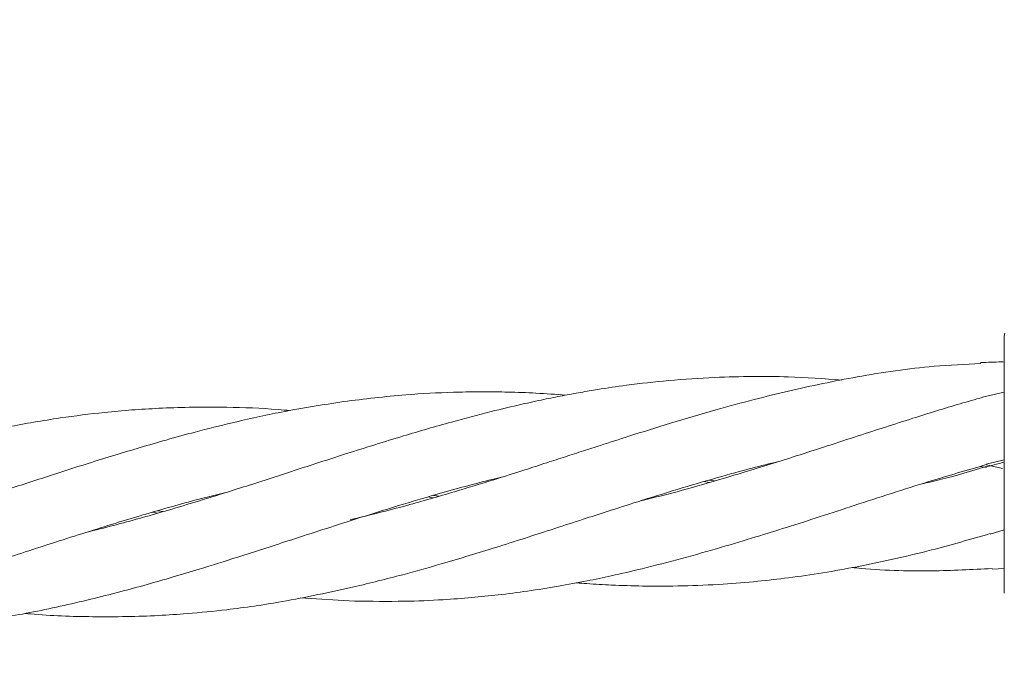
# Model space of a CAD drawing. Units: millimetres. Extents: x 918 to 9300, y 170 to 6701.
# Drawn here: x 4398 to 4474, y 3212 to 3262 of the extents above; entities that cross this region are included whole.
import ezdxf

# ---------------------------------------------------------------- set-up
doc = ezdxf.new("R2010")
doc.units = ezdxf.units.MM
doc.header["$PDSIZE"] = -1
doc.dimstyles.new('ISO-25', dxfattribs={"dimtxt": 100, "dimasz": 100, "dimexe": 1.25, "dimexo": 0.625, "dimgap": 20, "dimtad": 1, "dimdec": 0, "dimtxsty": 'Standard', "dimblk": 'OBLIQUE', "dimcen": 2.5, "dimadec": 0, "dimazin": 0, "dimtfac": 1, "dimtdec": 0, "dimtmove": 0, "dimatfit": 3, "dimfxl": 1, "dimarcsym": 0})

# ---------------------------------------------------------------- blocks, each defined once
blk = doc.blocks.new('_Oblique')
at = {"color": 0, "linetype": 'ByBlock', "lineweight": -2}
blk.add_line((-0.5, -0.5), (0.5, 0.5), dxfattribs=at)
blk = doc.blocks.new('*D3')
at = {"color": 0, "lineweight": -2, "transparency": 16777216}
for p, q in [((1434.145, 3261.408), (1434.145, 218.786)), ((8834.145, 3261.408), (8834.145, 218.786)), ((1434.145, 220.036), (8834.145, 220.036))]:
    blk.add_line(p, q, dxfattribs=at)
at = {"layer": 'Defpoints', "color": 0, "transparency": 16777216}
for p in [(1434.145, 3262.033), (8834.145, 3262.033), (8834.145, 220.036)]:
    blk.add_point(p, dxfattribs=at)
at = {"color": 0, "lineweight": -2, "transparency": 16777216, "xscale": 100, "yscale": 100, "zscale": 100, "rotation": 180}
blk.add_blockref('_Oblique', (1434.145, 220.036), dxfattribs=at)
at = {"color": 0, "lineweight": -2, "transparency": 16777216, "xscale": 100, "yscale": 100, "zscale": 100}
blk.add_blockref('_Oblique', (8834.145, 220.036), dxfattribs=at)
at = {"color": 0, "transparency": 16777216, "insert": (5134.145, 290.036), "char_height": 100, "attachment_point": 5}
blk.add_mtext('7400', dxfattribs=at)

msp = doc.modelspace()

# ---------------------------------------------------------------- linework, layer by layer
at = {"color": 7, "linetype": 'Continuous', "lineweight": 18}
for p, q in [((4474.145, 3237.52), (4474.179, 3237.779)), ((4474.145, 3233.216), (4472.464, 3232.836)), ((4472.776, 3227.407), (4472.305, 3227.486)), ((4472.752, 3227.645), (4474.145, 3227.987)), ((4472.755, 3227.596), (4473.998, 3227.334)), ((4474.145, 3227.813), (4472.763, 3227.445)), ((4451.341, 3226.235), (4450.927, 3226.308)), ((4451.324, 3226.425), (4451.747, 3226.356)), ((4430.005, 3225.056), (4429.604, 3225.126)), ((4408.681, 3223.863), (4408.259, 3223.937)), ((4408.672, 3224.057), (4409.102, 3223.985)), ((4473.051, 3222.253), (4474.145, 3222.574)), ((4473.203, 3219.533), (4474.145, 3219.584)), ((4419.688, 3217.31), (4423.912, 3217.069))]:
    msp.add_line(p, q, dxfattribs=at)
for points, knots in [([(4474.145, 3230.357), (4474.145, 3231.477), (4474.145, 3233.711), (4474.145, 3235.973), (4474.145, 3237.291), (4474.145, 3237.444), (4474.145, 3237.52)], [0, 0, 0, 0, 0.281624, 0.561625, 0.781088, 1, 1, 1, 1]), ([(4472.319, 3235.44), (4471.116, 3235.385), (4467.915, 3235.239), (4462.968, 3234.488), (4458.337, 3233.54), (4454.699, 3232.641), (4451.658, 3231.814), (4448.426, 3230.856), (4445.446, 3229.928), (4443.207, 3229.202), (4441.578, 3228.677), (4440.194, 3228.229), (4438.679, 3227.738), (4436.835, 3227.137), (4434.456, 3226.381), (4431.416, 3225.452), (4427.716, 3224.372), (4425.023, 3223.71), (4423.563, 3223.351)], [0, 0, 0, 0, 0.073108, 0.194518, 0.303212, 0.357692, 0.418317, 0.490718, 0.557061, 0.602115, 0.629114, 0.657651, 0.687527, 0.722696, 0.771652, 0.834427, 0.910218, 1, 1, 1, 1]), ([(4474.145, 3235.558), (4474.071, 3235.559), (4473.46, 3235.567), (4472.851, 3235.536), (4472.315, 3235.508)], [0, 0, 0, 0, 0.120646, 1, 1, 1, 1]), ([(4461.583, 3234.159), (4460.199, 3234.26), (4457.913, 3234.426), (4454.636, 3234.449), (4451.563, 3234.376), (4448.294, 3234.154), (4445.276, 3233.818), (4443.005, 3233.483), (4441.361, 3233.207), (4439.973, 3232.952), (4438.459, 3232.649), (4436.616, 3232.244), (4434.231, 3231.675), (4431.176, 3230.87), (4427.449, 3229.784), (4424.747, 3228.932), (4423.279, 3228.469)], [0, 0, 0, 0, 0.107249, 0.177073, 0.254494, 0.346684, 0.432036, 0.489964, 0.524448, 0.560812, 0.598803, 0.643352, 0.705831, 0.786425, 0.884024, 1, 1, 1, 1]), ([(4440.234, 3232.996), (4439.467, 3233.052), (4437.971, 3233.161), (4436.166, 3233.224), (4434.667, 3233.251), (4433.269, 3233.255), (4430.951, 3233.213), (4427.488, 3233.039), (4424.658, 3232.693), (4423.055, 3232.497)], [0, 0, 0, 0, 0.133128, 0.259491, 0.314151, 0.394444, 0.503323, 0.718596, 1, 1, 1, 1]), ([(4472.458, 3232.823), (4471.881, 3232.659), (4470.089, 3232.149), (4466.884, 3231.151), (4462.666, 3229.787), (4458.319, 3228.365), (4454.313, 3227.109), (4450.846, 3226.078), (4448.182, 3225.339), (4446.584, 3224.957), (4446.056, 3224.831)], [0, 0, 0, 0, 0.065528, 0.203533, 0.363978, 0.54574, 0.697963, 0.819147, 0.940243, 1, 1, 1, 1]), ([(4418.915, 3231.798), (4418.607, 3231.828), (4416.968, 3231.988), (4414.366, 3232.063), (4411.293, 3232.073), (4408.85, 3231.99), (4406.674, 3231.855), (4404.129, 3231.628), (4400.927, 3231.223), (4397.033, 3230.557), (4392.975, 3229.66), (4389.331, 3228.724), (4386.182, 3227.816), (4383.319, 3226.956), (4380.131, 3225.942), (4376.513, 3224.772), (4372.985, 3223.619), (4369.891, 3222.645), (4367.399, 3221.889), (4365.157, 3221.234), (4362.93, 3220.623), (4361.442, 3220.25), (4360.64, 3220.05)], [0, 0, 0, 0, 0.015554, 0.082832, 0.132283, 0.172036, 0.207528, 0.243502, 0.302008, 0.371491, 0.444091, 0.511563, 0.559441, 0.606825, 0.659648, 0.724729, 0.794175, 0.842542, 0.884959, 0.923159, 0.958608, 1, 1, 1, 1]), ([(4423.055, 3232.497), (4421.449, 3232.246), (4418.57, 3231.796), (4414.755, 3230.943), (4411.786, 3230.202), (4409.416, 3229.554), (4407.347, 3228.951), (4405.337, 3228.348), (4402.948, 3227.608), (4399.999, 3226.653), (4396.518, 3225.529), (4392.949, 3224.365), (4389.81, 3223.4), (4387.12, 3222.597), (4384.713, 3221.934), (4383.019, 3221.482), (4382.102, 3221.269), (4382.035, 3221.254)], [0, 0, 0, 0, 0.1164617, 0.2087909, 0.2783657, 0.3334285, 0.382302, 0.4299063, 0.4806153, 0.5572756, 0.6463735, 0.7357611, 0.8191371, 0.8763143, 0.9330961, 0.9951352, 1, 1, 1, 1]), ([(4474.145, 3227.598), (4474.145, 3228.121), (4474.145, 3229.055), (4474.145, 3229.959), (4474.145, 3230.357)], [0, 0, 0, 0, 0.560221, 1, 1, 1, 1]), ([(4423.279, 3228.469), (4421.656, 3227.945), (4418.761, 3227.012), (4414.927, 3225.759), (4411.959, 3224.836), (4409.599, 3224.125), (4407.526, 3223.523), (4405.496, 3222.977), (4404.066, 3222.598), (4403.292, 3222.421), (4403.224, 3222.406)], [0, 0, 0, 0, 0.242925, 0.433437, 0.574672, 0.686749, 0.786368, 0.884697, 0.989876, 1, 1, 1, 1]), ([(4423.852, 3218.159), (4425.111, 3218.467), (4427.362, 3219.018), (4430.335, 3219.856), (4432.728, 3220.572), (4434.872, 3221.231), (4437.082, 3221.93), (4439.339, 3222.667), (4441.478, 3223.359), (4443.611, 3224.048), (4446.03, 3224.831), (4448.874, 3225.712), (4451.823, 3226.583), (4454.431, 3227.304), (4456, 3227.692), (4456.679, 3227.86)], [0, 0, 0, 0, 0.114768, 0.205254, 0.271412, 0.333505, 0.401277, 0.473498, 0.540352, 0.596926, 0.668674, 0.761979, 0.857092, 0.938194, 1, 1, 1, 1]), ([(4423.912, 3217.069), (4425.192, 3217.051), (4427.478, 3217.018), (4430.493, 3217.146), (4432.915, 3217.325), (4435.085, 3217.545), (4437.32, 3217.834), (4439.604, 3218.198), (4441.765, 3218.599), (4443.921, 3219.048), (4446.361, 3219.618), (4449.209, 3220.349), (4452.143, 3221.181), (4454.839, 3221.995), (4458.259, 3223.061), (4462.711, 3224.511), (4467.868, 3226.207), (4471.278, 3227.192), (4472.767, 3227.622)], [0, 0, 0, 0, 0.0776, 0.138681, 0.183252, 0.225174, 0.270965, 0.31982, 0.365105, 0.403433, 0.45217, 0.515026, 0.57853, 0.633031, 0.681535, 0.789678, 0.908196, 1, 1, 1, 1]), ([(4472.745, 3227.476), (4471.598, 3227.126), (4469.916, 3226.614), (4468.225, 3226.231), (4467.687, 3226.109)], [0, 0, 0, 0, 0.682051, 1, 1, 1, 1]), ([(4474.145, 3217.675), (4474.145, 3217.757), (4474.145, 3217.923), (4474.145, 3219.225), (4474.145, 3221.294), (4474.145, 3224.17), (4474.145, 3226.455), (4474.145, 3227.598)], [0, 0, 0, 0, 0.18695, 0.373656, 0.560387, 0.780147, 1, 1, 1, 1]), ([(4423.567, 3223.277), (4424.815, 3223.672), (4427.053, 3224.38), (4430.026, 3225.26), (4432.431, 3225.933), (4434.134, 3226.382), (4435.104, 3226.614), (4435.391, 3226.682)], [0, 0, 0, 0, 0.316974, 0.568668, 0.754466, 0.927367, 1, 1, 1, 1]), ([(4355.77, 3213.803), (4357.123, 3213.688), (4359.833, 3213.457), (4363.685, 3213.474), (4367.535, 3213.637), (4371.623, 3214.02), (4375.898, 3214.664), (4380.296, 3215.549), (4384.755, 3216.65), (4389.384, 3217.978), (4394.004, 3219.417), (4398.539, 3220.898), (4402.31, 3222.123), (4405.341, 3223.071), (4407.465, 3223.709), (4409.52, 3224.308), (4411.699, 3224.913), (4413.231, 3225.291), (4414.07, 3225.499)], [0, 0, 0, 0, 0.068538, 0.1373026, 0.1959438, 0.2648643, 0.3462483, 0.4154405, 0.4912253, 0.5760277, 0.6549319, 0.730421, 0.8111872, 0.8502887, 0.8873485, 0.9210366, 0.9567133, 1, 1, 1, 1]), ([(4429.999, 3225.243), (4430.087, 3225.229), (4430.224, 3225.207), (4430.361, 3225.182), (4430.41, 3225.173)], [0, 0, 0, 0, 0.641757, 1, 1, 1, 1]), ([(4377.083, 3214.933), (4378.154, 3214.857), (4380.735, 3214.673), (4384.971, 3214.639), (4389.657, 3214.864), (4394.313, 3215.383), (4398.89, 3216.153), (4402.681, 3216.992), (4405.708, 3217.761), (4407.812, 3218.331), (4409.857, 3218.924), (4412.188, 3219.626), (4415.166, 3220.552), (4419.058, 3221.823), (4421.958, 3222.758), (4423.567, 3223.277)], [0, 0, 0, 0, 0.068186, 0.164217, 0.26997, 0.368479, 0.463754, 0.565478, 0.61404, 0.659951, 0.70185, 0.746774, 0.811412, 0.895366, 1, 1, 1, 1]), ([(4441.065, 3218.478), (4441.333, 3218.456), (4442.236, 3218.382), (4443.94, 3218.294), (4446.41, 3218.212), (4449.293, 3218.225), (4452.26, 3218.352), (4454.982, 3218.575), (4458.438, 3218.967), (4462.921, 3219.705), (4468.114, 3220.86), (4471.539, 3221.849), (4473.05, 3222.285)], [0, 0, 0, 0, 0.02488, 0.083697, 0.158303, 0.254404, 0.351792, 0.435307, 0.509484, 0.676021, 0.857103, 1, 1, 1, 1]), ([(4462.383, 3219.666), (4462.491, 3219.655), (4464.549, 3219.444), (4468.152, 3219.332), (4471.645, 3219.509), (4473.2, 3219.589)], [0, 0, 0, 0, 0.029902, 0.567903, 1, 1, 1, 1]), ([(4398.418, 3216.112), (4398.565, 3216.098), (4400.313, 3215.927), (4402.937, 3215.853), (4406.231, 3215.851), (4408.671, 3215.938), (4411.244, 3216.105), (4414.43, 3216.423), (4418.726, 3217.043), (4422.001, 3217.756), (4423.852, 3218.159)], [0, 0, 0, 0, 0.017083, 0.204481, 0.308284, 0.404135, 0.491297, 0.611525, 0.78042, 1, 1, 1, 1])]:
    msp.add_open_spline(points, degree=3, knots=knots, dxfattribs=at)

# ---------------------------------------------------------------- dimensions: what is measured, and where the dimension line sits
dim = msp.add_linear_dim(base=(8834.145, 220.036), p1=(1434.145, 3262.033), p2=(8834.145, 3262.033), dimstyle='ISO-25')
dim.commit()
dim.dimension.update_dxf_attribs({"geometry": '*D3', "text_midpoint": (5134.145, 290.036)})

doc.saveas('drawing.dxf')
